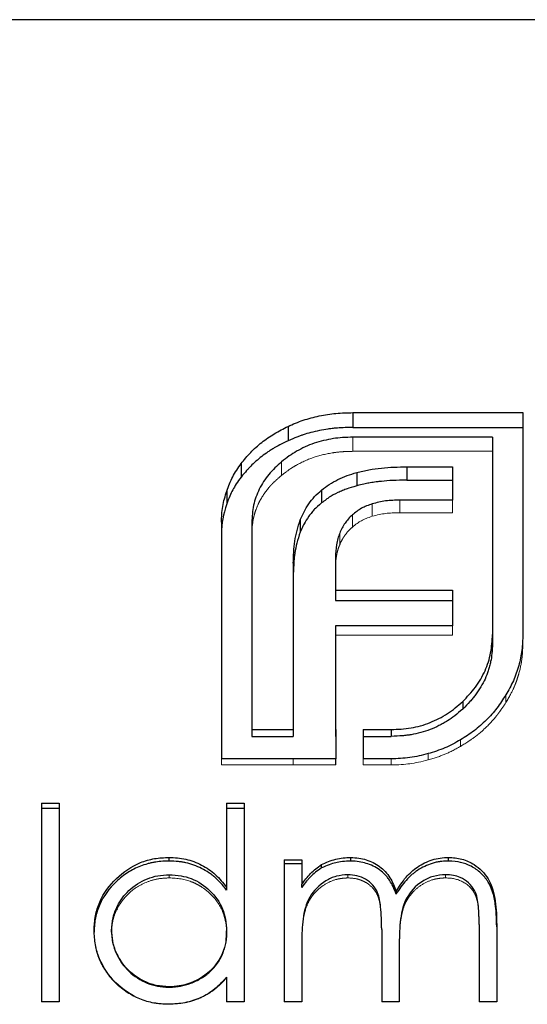
# Model space of a CAD drawing. Units: millimetres. Extents: x 250 to 14600, y 250 to 10250.
# Drawn here: x 4078 to 4080, y 5734 to 5738 of the extents above; entities that cross this region are included whole.
import ezdxf

# ---------------------------------------------------------------- set-up
doc = ezdxf.new("R2010")
doc.units = ezdxf.units.MM
doc.header["$LTSCALE"] = 50
doc.linetypes.add('HIDDEN', pattern=[1.905, 1.27, -0.635])

msp = doc.modelspace()

# ---------------------------------------------------------------- linework, layer by layer
at = {"color": 7, "linetype": 'Continuous', "lineweight": 25}
for p, q in [((5579.427, 5737.9796), (2579.427, 5737.9796)), ((4079.3355, 5736.3791), (4080.027, 5736.3791)), ((4079.3355, 5736.3791), (4079.3355, 5736.3191)), ((4080.027, 5736.3791), (4080.027, 5735.4756)), ((4079.0712, 5736.3233), (4079.0712, 5736.2647)), ((4079.3355, 5736.3191), (4080.027, 5736.3191)), ((4079.9034, 5736.2791), (4079.3355, 5736.2791)), ((4079.9034, 5736.2791), (4079.9034, 5735.4756)), ((4078.8805, 5736.1715), (4078.8805, 5736.1167)), ((4079.5544, 5736.1589), (4079.7409, 5736.1589)), ((4079.5544, 5736.1589), (4079.5544, 5736.1044)), ((4079.7409, 5736.1589), (4079.7409, 5736.0226)), ((4079.3509, 5736.1351), (4079.3509, 5736.0813)), ((4079.5544, 5736.1044), (4079.7409, 5736.1044)), ((4078.8221, 5736.0597), (4078.8221, 5736.0077)), ((4079.2077, 5736.0635), (4079.2077, 5736.0114)), ((4079.7409, 5736.0226), (4079.5262, 5736.0226)), ((4078.8003, 5735.9325), (4078.8003, 5734.9692)), ((4078.9239, 5735.9325), (4078.9239, 5735.0885)), ((4079.121, 5735.942), (4079.121, 5735.8929)), ((4079.0928, 5735.7659), (4079.0928, 5735.0885)), ((4079.2642, 5735.7891), (4079.2642, 5735.6565)), ((4079.2642, 5735.6565), (4079.7409, 5735.6565)), ((4079.2642, 5735.6565), (4079.2642, 5735.6146)), ((4079.7409, 5735.6565), (4079.7409, 5735.5115)), ((4079.2642, 5735.6146), (4079.7409, 5735.6146)), ((4079.2642, 5735.5115), (4079.2642, 5735.0885)), ((4079.7409, 5735.5115), (4079.2642, 5735.5115)), ((4079.9034, 5735.4756), (4079.9034, 5735.4382)), ((4079.782, 5735.2024), (4079.782, 5735.1718)), ((4078.9239, 5735.0885), (4079.0928, 5735.0885)), ((4078.9239, 5735.0885), (4078.9239, 5735.0608)), ((4079.0928, 5735.0885), (4079.0928, 5735.0608)), ((4079.2642, 5735.0885), (4079.2661, 5735.0885)), ((4079.2642, 5735.0885), (4079.2642, 5735.0608)), ((4079.2661, 5735.0885), (4079.2661, 5734.9692)), ((4079.3769, 5735.0885), (4079.4915, 5735.0885)), ((4079.3769, 5735.0885), (4079.3769, 5734.9692)), ((4079.4915, 5735.0885), (4079.4915, 5735.0608)), ((4078.9239, 5735.0608), (4079.0928, 5735.0608)), ((4079.2642, 5735.0608), (4079.2661, 5735.0608)), ((4079.3769, 5735.0608), (4079.4915, 5735.0608)), ((4079.0928, 5734.9692), (4078.8003, 5734.9692)), ((4079.2642, 5734.9692), (4079.0928, 5734.9692)), ((4079.2661, 5734.9692), (4079.2642, 5734.9692)), ((4079.4915, 5734.9692), (4079.3769, 5734.9692)), ((4078.0684, 5734.7881), (4078.0684, 5733.9796)), ((4078.0684, 5734.7881), (4078.1397, 5734.7881)), ((4078.0684, 5734.7679), (4078.1397, 5734.7679)), ((4078.1397, 5734.7881), (4078.1397, 5733.9796)), ((4078.8215, 5734.7881), (4078.8927, 5734.7881)), ((4078.8215, 5734.7881), (4078.8215, 5734.4463)), ((4078.8215, 5734.7679), (4078.8927, 5734.7679)), ((4078.8927, 5734.7881), (4078.8927, 5733.9796)), ((4078.5868, 5734.5677), (4078.5868, 5734.553)), ((4079.0555, 5734.5576), (4079.1268, 5734.5576)), ((4079.0555, 5734.5576), (4079.0555, 5733.9796)), ((4079.1268, 5734.5576), (4079.1268, 5734.4577)), ((4079.3268, 5734.553), (4079.3268, 5734.5677)), ((4079.7241, 5734.553), (4079.7241, 5734.5677)), ((4079.0555, 5734.5432), (4079.1268, 5734.5432)), ((4079.2072, 5734.5246), (4079.2072, 5734.5386)), ((4078.8215, 5734.4463), (4078.8215, 5734.4346)), ((4079.1268, 5734.4457), (4079.1268, 5734.4577)), ((4079.5114, 5734.4176), (4079.5114, 5734.4288)), ((4079.4524, 5734.2743), (4079.4524, 5733.9796)), ((4079.8493, 5734.2938), (4079.8493, 5733.9796)), ((4079.9205, 5734.2935), (4079.9205, 5733.9796)), ((4078.2821, 5734.2709), (4078.2821, 5734.2637)), ((4078.3534, 5734.2629), (4078.3534, 5734.2702)), ((4078.8215, 5734.2609), (4078.8215, 5734.2681)), ((4079.1268, 5734.2235), (4079.1268, 5733.9796)), ((4079.5236, 5734.2051), (4079.5236, 5733.9796)), ((4078.8215, 5734.0799), (4078.8215, 5733.9796)), ((4078.5871, 5734.0391), (4078.5871, 5734.0406)), ((4078.1397, 5733.9796), (4078.0684, 5733.9796)), ((4078.5846, 5733.9694), (4078.5846, 5733.9697)), ((4078.8927, 5733.9796), (4078.8215, 5733.9796)), ((4079.1268, 5733.9796), (4079.0555, 5733.9796)), ((4079.5236, 5733.9796), (4079.4524, 5733.9796)), ((4079.9205, 5733.9796), (4079.8493, 5733.9796))]:
    msp.add_line(p, q, dxfattribs=at)
at = {"color": 7, "linetype": 'HIDDEN', "lineweight": 18}
for p, q in [((4079.3355, 5736.2791), (4079.3355, 5736.2216)), ((4079.9034, 5736.2216), (4079.3355, 5736.2216)), ((4079.0452, 5736.1788), (4079.0452, 5736.1238)), ((4079.4135, 5736.0076), (4079.4135, 5735.9569)), ((4079.5262, 5736.0226), (4079.5262, 5735.9715)), ((4079.7409, 5736.0226), (4079.7409, 5735.9715)), ((4079.3335, 5735.9626), (4079.3335, 5735.9131)), ((4079.7409, 5735.9715), (4079.5262, 5735.9715)), ((4079.2815, 5735.8889), (4079.2815, 5735.8411)), ((4079.7409, 5735.5115), (4079.7409, 5735.4732)), ((4080.027, 5735.4756), (4080.027, 5735.4382)), ((4079.7409, 5735.4732), (4079.2642, 5735.4732)), ((4079.9576, 5735.2293), (4079.9576, 5735.198)), ((4079.7734, 5735.0468), (4079.7734, 5735.0201)), ((4078.8003, 5734.9692), (4078.8003, 5734.9445)), ((4079.0928, 5734.9692), (4079.0928, 5734.9445)), ((4079.2642, 5734.9692), (4079.2642, 5734.9445)), ((4079.2661, 5734.9692), (4079.2661, 5734.9445)), ((4079.3769, 5734.9692), (4079.3769, 5734.9445)), ((4079.4915, 5734.9692), (4079.4915, 5734.9445)), ((4079.6411, 5734.9903), (4079.6411, 5734.9651)), ((4079.0928, 5734.9445), (4078.8003, 5734.9445)), ((4079.2642, 5734.9445), (4079.0928, 5734.9445)), ((4079.2661, 5734.9445), (4079.2642, 5734.9445)), ((4079.4915, 5734.9445), (4079.3769, 5734.9445)), ((4078.5877, 5734.4842), (4078.5877, 5734.4971)), ((4079.3144, 5734.4842), (4079.3144, 5734.4971)), ((4079.7117, 5734.4842), (4079.7117, 5734.4971)), ((4079.4524, 5734.2669), (4079.4524, 5734.2743)), ((4079.8493, 5734.2859), (4079.8493, 5734.2938)), ((4079.9205, 5734.2856), (4079.9205, 5734.2935)), ((4079.1268, 5734.2174), (4079.1268, 5734.2235)), ((4079.5236, 5734.1995), (4079.5236, 5734.2051)), ((4078.8215, 5734.0799), (4078.8215, 5734.0774))]:
    msp.add_line(p, q, dxfattribs=at)
at = {"color": 7, "linetype": 'Continuous', "lineweight": 25}
for points, knots in [([(4079.0712, 5736.3233), (4079.0916, 5736.3321), (4079.1323, 5736.3497), (4079.1983, 5736.3666), (4079.2663, 5736.3775), (4079.3124, 5736.3786), (4079.3355, 5736.3791)], [0, 0, 0, 0, 0.250055, 0.499985, 0.749926, 1, 1, 1, 1]), ([(4078.8805, 5736.1715), (4078.893, 5736.187), (4078.918, 5736.2179), (4078.9634, 5736.2587), (4079.0146, 5736.2943), (4079.0523, 5736.3136), (4079.0712, 5736.3233)], [0, 0, 0, 0, 0.250062, 0.499994, 0.749933, 1, 1, 1, 1]), ([(4079.3355, 5736.3191), (4079.3047, 5736.3184), (4079.2817, 5736.3174), (4079.2646, 5736.3159), (4079.2611, 5736.3156), (4079.2557, 5736.315), (4079.253, 5736.3147), (4079.2447, 5736.3137), (4079.2391, 5736.313), (4079.2222, 5736.3105), (4079.2106, 5736.3084), (4079.1748, 5736.3011), (4079.1526, 5736.2954), (4079.1307, 5736.2881), (4079.1295, 5736.2877), (4079.1255, 5736.2863), (4079.1235, 5736.2856), (4079.1169, 5736.2832), (4079.1122, 5736.2814), (4079.0967, 5736.2753), (4079.0848, 5736.2704), (4079.0712, 5736.2647)], [0, 0, 0, 0, 0.25, 0.25, 0.28125, 0.28125, 0.3125, 0.3125, 0.375, 0.375, 0.5, 0.5, 0.75, 0.75, 0.78125, 0.78125, 0.8125, 0.8125, 0.875, 0.875, 1, 1, 1, 1]), ([(4079.3355, 5736.2791), (4079.3214, 5736.2788), (4079.2947, 5736.2783), (4079.2413, 5736.2719), (4079.1762, 5736.2569), (4079.1177, 5736.2293), (4079.0744, 5736.2026), (4079.0554, 5736.1871), (4079.0452, 5736.1788)], [0, 0, 0, 0, 0.130203, 0.248289, 0.499984, 0.752796, 0.868281, 1, 1, 1, 1]), ([(4079.0712, 5736.2647), (4079.046, 5736.2521), (4079.0274, 5736.2423), (4079.014, 5736.2345), (4079.0111, 5736.2328), (4079.0067, 5736.2301), (4079.0046, 5736.2288), (4078.9981, 5736.2247), (4078.9938, 5736.2219), (4078.981, 5736.2133), (4078.9726, 5736.2072), (4078.9479, 5736.1881), (4078.9328, 5736.1748), (4078.9177, 5736.1593), (4078.917, 5736.1586), (4078.9145, 5736.1559), (4078.9131, 5736.1545), (4078.909, 5736.1499), (4078.906, 5736.1466), (4078.8963, 5736.1355), (4078.8889, 5736.1268), (4078.8805, 5736.1167)], [0, 0, 0, 0, 0.25, 0.25, 0.28125, 0.28125, 0.3125, 0.3125, 0.375, 0.375, 0.5, 0.5, 0.75, 0.75, 0.78125, 0.78125, 0.8125, 0.8125, 0.875, 0.875, 1, 1, 1, 1]), ([(4078.8221, 5736.0597), (4078.8293, 5736.0794), (4078.8437, 5736.1189), (4078.8683, 5736.154), (4078.8805, 5736.1715)], [0, 0, 0, 0, 0.500013, 1, 1, 1, 1]), ([(4079.0452, 5736.1788), (4079.027, 5736.1623), (4078.9905, 5736.1292), (4078.9521, 5736.0688), (4078.9279, 5736.0025), (4078.9252, 5735.9558), (4078.9239, 5735.9325)], [0, 0, 0, 0, 0.250038, 0.500006, 0.74992, 1, 1, 1, 1]), ([(4079.3509, 5736.1351), (4079.3674, 5736.1392), (4079.4004, 5736.1474), (4079.4685, 5736.1565), (4079.52, 5736.158), (4079.5544, 5736.1589)], [0, 0, 0, 0, 0.2500673, 0.5001232, 1, 1, 1, 1]), ([(4078.8805, 5736.1167), (4078.8657, 5736.0969), (4078.8543, 5736.0794), (4078.8382, 5736.0493), (4078.8303, 5736.0308), (4078.8221, 5736.0077)], [0, 0, 0, 0, 0.5, 0.5, 1, 1, 1, 1]), ([(4079.2077, 5736.0635), (4079.218, 5736.0716), (4079.2386, 5736.0878), (4079.274, 5736.107), (4079.3112, 5736.1235), (4079.3377, 5736.1313), (4079.3509, 5736.1351)], [0, 0, 0, 0, 0.250021, 0.499976, 0.749941, 1, 1, 1, 1]), ([(4079.3509, 5736.0813), (4079.3332, 5736.0762), (4079.3202, 5736.0721), (4079.3095, 5736.0683), (4079.3057, 5736.067), (4079.2997, 5736.0646), (4079.2966, 5736.0634), (4079.2873, 5736.0594), (4079.2809, 5736.0565), (4079.2612, 5736.047), (4079.2491, 5736.0405), (4079.2369, 5736.0327), (4079.2354, 5736.0317), (4079.2309, 5736.0286), (4079.2285, 5736.0269), (4079.2206, 5736.0212), (4079.2145, 5736.0167), (4079.2077, 5736.0114)], [0, 0, 0, 0, 0.25, 0.25, 0.3125, 0.3125, 0.375, 0.375, 0.5, 0.5, 0.75, 0.75, 0.8125, 0.8125, 0.875, 0.875, 1, 1, 1, 1]), ([(4079.5544, 5736.1044), (4079.5141, 5736.104), (4079.4798, 5736.1023), (4079.4497, 5736.0991), (4079.4466, 5736.0988), (4079.4418, 5736.0982), (4079.4394, 5736.098), (4079.4325, 5736.0971), (4079.428, 5736.0966), (4079.4153, 5736.0948), (4079.4076, 5736.0936), (4079.3972, 5736.0917), (4079.3946, 5736.0912), (4079.3877, 5736.0898), (4079.3838, 5736.089), (4079.3714, 5736.0862), (4079.3618, 5736.0839), (4079.3509, 5736.0813)], [0, 0, 0, 0, 0.5, 0.5, 0.53125, 0.53125, 0.5625, 0.5625, 0.625, 0.625, 0.75, 0.75, 0.8125, 0.8125, 0.875, 0.875, 1, 1, 1, 1]), ([(4078.8003, 5735.9325), (4078.8011, 5735.9542), (4078.8027, 5735.9977), (4078.8156, 5736.039), (4078.8221, 5736.0597)], [0, 0, 0, 0, 0.500014, 1, 1, 1, 1]), ([(4079.121, 5735.942), (4079.1258, 5735.9534), (4079.1354, 5735.9761), (4079.1554, 5736.0079), (4079.1786, 5736.0379), (4079.198, 5736.055), (4079.2077, 5736.0635)], [0, 0, 0, 0, 0.250063, 0.500031, 0.749976, 1, 1, 1, 1]), ([(4079.2077, 5736.0114), (4079.1948, 5736.0003), (4079.1854, 5735.9918), (4079.1781, 5735.9842), (4079.1757, 5735.9816), (4079.1718, 5735.9772), (4079.1699, 5735.9749), (4079.164, 5735.9677), (4079.16, 5735.9625), (4079.1478, 5735.9457), (4079.1416, 5735.9357), (4079.135, 5735.9234), (4079.1343, 5735.922), (4079.1321, 5735.9175), (4079.1309, 5735.915), (4079.1271, 5735.9068), (4079.1242, 5735.9003), (4079.121, 5735.8929)], [0, 0, 0, 0, 0.25, 0.25, 0.3125, 0.3125, 0.375, 0.375, 0.5, 0.5, 0.75, 0.75, 0.8125, 0.8125, 0.875, 0.875, 1, 1, 1, 1]), ([(4079.4135, 5736.0076), (4079.3985, 5736.0023), (4079.3686, 5735.9917), (4079.3452, 5735.9723), (4079.3335, 5735.9626)], [0, 0, 0, 0, 0.5010661, 1, 1, 1, 1]), ([(4079.5262, 5736.0226), (4079.5068, 5736.0222), (4079.4685, 5736.0216), (4079.4317, 5736.0123), (4079.4135, 5736.0076)], [0, 0, 0, 0, 0.504088, 1, 1, 1, 1]), ([(4079.3335, 5735.9626), (4079.3276, 5735.9572), (4079.3164, 5735.9468), (4079.2978, 5735.9226), (4079.2882, 5735.9026), (4079.2815, 5735.8889)], [0, 0, 0, 0, 0.260032, 0.490275, 1, 1, 1, 1]), ([(4079.0928, 5735.7659), (4079.0935, 5735.796), (4079.095, 5735.8563), (4079.1123, 5735.9134), (4079.121, 5735.942)], [0, 0, 0, 0, 0.500198, 1, 1, 1, 1]), ([(4079.121, 5735.8929), (4079.11, 5735.8614), (4079.1027, 5735.8333), (4079.098, 5735.8025), (4079.0974, 5735.7975), (4079.0961, 5735.7849), (4079.0955, 5735.7781), (4079.094, 5735.7562), (4079.0932, 5735.7397), (4079.0928, 5735.7212)], [0, 0, 0, 0, 0.5, 0.5, 0.625, 0.625, 0.75, 0.75, 1, 1, 1, 1]), ([(4079.2815, 5735.8889), (4079.2787, 5735.8813), (4079.2731, 5735.8658), (4079.2663, 5735.8325), (4079.2651, 5735.8066), (4079.2642, 5735.7891)], [0, 0, 0, 0, 0.237445, 0.485473, 1, 1, 1, 1]), ([(4079.782, 5735.2024), (4079.8002, 5735.2214), (4079.8365, 5735.2595), (4079.8756, 5735.3271), (4079.8991, 5735.4004), (4079.902, 5735.4505), (4079.9034, 5735.4756)], [0, 0, 0, 0, 0.250041, 0.500028, 0.749965, 1, 1, 1, 1]), ([(4080.027, 5735.4756), (4080.0263, 5735.4543), (4080.025, 5735.4117), (4080.0112, 5735.3485), (4079.9903, 5735.2867), (4079.9685, 5735.2484), (4079.9576, 5735.2293)], [0, 0, 0, 0, 0.25007, 0.500014, 0.749946, 1, 1, 1, 1]), ([(4079.9034, 5735.4382), (4079.9026, 5735.4094), (4079.9001, 5735.385), (4079.8954, 5735.3627), (4079.8945, 5735.3587), (4079.893, 5735.3525), (4079.8922, 5735.3493), (4079.8898, 5735.3401), (4079.888, 5735.3341), (4079.8823, 5735.3163), (4079.8779, 5735.3051), (4079.8631, 5735.2728), (4079.85, 5735.251), (4079.8319, 5735.2265), (4079.8307, 5735.225), (4079.8273, 5735.2207), (4079.8256, 5735.2185), (4079.82, 5735.2118), (4079.816, 5735.2071), (4079.803, 5735.1928), (4079.7932, 5735.1826), (4079.782, 5735.1718)], [0, 0, 0, 0, 0.25, 0.25, 0.28125, 0.28125, 0.3125, 0.3125, 0.375, 0.375, 0.5, 0.5, 0.75, 0.75, 0.78125, 0.78125, 0.8125, 0.8125, 0.875, 0.875, 1, 1, 1, 1]), ([(4079.4915, 5735.0885), (4079.5184, 5735.0896), (4079.5723, 5735.092), (4079.65, 5735.1146), (4079.722, 5735.1508), (4079.762, 5735.1852), (4079.782, 5735.2024)], [0, 0, 0, 0, 0.250127, 0.500061, 0.749982, 1, 1, 1, 1]), ([(4079.9576, 5735.2293), (4079.9459, 5735.2112), (4079.9225, 5735.1749), (4079.8788, 5735.126), (4079.8295, 5735.0821), (4079.7921, 5735.0586), (4079.7734, 5735.0468)], [0, 0, 0, 0, 0.250071, 0.500014, 0.749944, 1, 1, 1, 1]), ([(4079.782, 5735.1718), (4079.7597, 5735.1519), (4079.739, 5735.136), (4079.7176, 5735.1225), (4079.7143, 5735.1205), (4079.7085, 5735.117), (4079.7056, 5735.1153), (4079.6969, 5735.1104), (4079.691, 5735.1073), (4079.6733, 5735.0984), (4079.6613, 5735.0931), (4079.6247, 5735.0791), (4079.598, 5735.0717), (4079.5685, 5735.0667), (4079.5665, 5735.0664), (4079.5609, 5735.0656), (4079.558, 5735.0653), (4079.5491, 5735.0642), (4079.5428, 5735.0636), (4079.5227, 5735.0619), (4079.5079, 5735.0612), (4079.4915, 5735.0608)], [0, 0, 0, 0, 0.25, 0.25, 0.28125, 0.28125, 0.3125, 0.3125, 0.375, 0.375, 0.5, 0.5, 0.75, 0.75, 0.78125, 0.78125, 0.8125, 0.8125, 0.875, 0.875, 1, 1, 1, 1]), ([(4079.7734, 5735.0468), (4079.7524, 5735.0349), (4079.7106, 5735.0112), (4079.6643, 5734.9973), (4079.6411, 5734.9903)], [0, 0, 0, 0, 0.499986, 1, 1, 1, 1]), ([(4079.6411, 5734.9903), (4079.6166, 5734.984), (4079.5676, 5734.9714), (4079.5169, 5734.9699), (4079.4915, 5734.9692)], [0, 0, 0, 0, 0.499162, 1, 1, 1, 1]), ([(4078.2821, 5734.2709), (4078.2831, 5734.2907), (4078.2851, 5734.3301), (4078.309, 5734.4057), (4078.3676, 5734.4871), (4078.4512, 5734.5426), (4078.5274, 5734.565), (4078.567, 5734.5668), (4078.5868, 5734.5677)], [0, 0, 0, 0, 0.125334, 0.250599, 0.499951, 0.749359, 0.874635, 1, 1, 1, 1]), ([(4078.5868, 5734.553), (4078.5625, 5734.5523), (4078.5429, 5734.5507), (4078.524, 5734.5474), (4078.5182, 5734.5462), (4078.5086, 5734.5441), (4078.5038, 5734.5429), (4078.4896, 5734.5389), (4078.4802, 5734.5358), (4078.4523, 5734.5249), (4078.4359, 5734.5164), (4078.4031, 5734.4955), (4078.3874, 5734.4833), (4078.3428, 5734.4415), (4078.3202, 5734.4102), (4078.2974, 5734.3587), (4078.2914, 5734.34), (4078.2866, 5734.3162), (4078.2862, 5734.3133), (4078.285, 5734.3048), (4078.2845, 5734.3003), (4078.2831, 5734.286), (4078.2825, 5734.2753), (4078.2821, 5734.2637)], [0, 0, 0, 0, 0.125, 0.125, 0.15625, 0.15625, 0.1875, 0.1875, 0.25, 0.25, 0.375, 0.375, 0.5, 0.5, 0.75, 0.75, 0.875, 0.875, 0.90625, 0.90625, 0.9375, 0.9375, 1, 1, 1, 1]), ([(4078.5868, 5734.5677), (4078.6098, 5734.5664), (4078.6558, 5734.5638), (4078.7209, 5734.5389), (4078.7782, 5734.4998), (4078.807, 5734.4641), (4078.8215, 5734.4463)], [0, 0, 0, 0, 0.250034, 0.499911, 0.749821, 1, 1, 1, 1]), ([(4078.8215, 5734.4346), (4078.8038, 5734.4567), (4078.7885, 5734.4733), (4078.7742, 5734.4859), (4078.7715, 5734.4882), (4078.7671, 5734.4918), (4078.7649, 5734.4936), (4078.7581, 5734.4988), (4078.7535, 5734.5021), (4078.7395, 5734.5117), (4078.7297, 5734.5175), (4078.6993, 5734.533), (4078.6779, 5734.5406), (4078.6523, 5734.5464), (4078.6507, 5734.5468), (4078.646, 5734.5477), (4078.6435, 5734.5481), (4078.6359, 5734.5493), (4078.6306, 5734.55), (4078.6135, 5734.5518), (4078.6008, 5734.5526), (4078.5868, 5734.553)], [0, 0, 0, 0, 0.25, 0.25, 0.28125, 0.28125, 0.3125, 0.3125, 0.375, 0.375, 0.5, 0.5, 0.75, 0.75, 0.78125, 0.78125, 0.8125, 0.8125, 0.875, 0.875, 1, 1, 1, 1]), ([(4079.2072, 5734.5386), (4079.2262, 5734.547), (4079.2643, 5734.564), (4079.306, 5734.5664), (4079.3268, 5734.5677)], [0, 0, 0, 0, 0.49999, 1, 1, 1, 1]), ([(4079.3268, 5734.553), (4079.3021, 5734.5521), (4079.2816, 5734.5497), (4079.2488, 5734.542), (4079.2295, 5734.5349), (4079.2072, 5734.5246)], [0, 0, 0, 0, 0.5, 0.5, 1, 1, 1, 1]), ([(4079.3268, 5734.5677), (4079.3379, 5734.567), (4079.359, 5734.5657), (4079.3996, 5734.5563), (4079.4463, 5734.5336), (4079.4892, 5734.487), (4079.504, 5734.4482), (4079.5114, 5734.4288)], [0, 0, 0, 0, 0.134262, 0.254232, 0.500373, 0.749598, 1, 1, 1, 1]), ([(4079.5114, 5734.4176), (4079.5027, 5734.4409), (4079.4942, 5734.4592), (4079.4846, 5734.4742), (4079.4828, 5734.477), (4079.4798, 5734.4813), (4079.4782, 5734.4833), (4079.4735, 5734.4895), (4079.4701, 5734.4934), (4079.4597, 5734.5044), (4079.4521, 5734.511), (4079.4356, 5734.5226), (4079.4269, 5734.5277), (4079.4083, 5734.5367), (4079.3982, 5734.5407), (4079.3712, 5734.5491), (4079.3504, 5734.5522), (4079.3268, 5734.553)], [0, 0, 0, 0, 0.25, 0.25, 0.28125, 0.28125, 0.3125, 0.3125, 0.375, 0.375, 0.5, 0.5, 0.625, 0.625, 0.75, 0.75, 1, 1, 1, 1]), ([(4079.5114, 5734.4288), (4079.5238, 5734.4488), (4079.5473, 5734.4867), (4079.5977, 5734.5316), (4079.6471, 5734.5558), (4079.6906, 5734.5663), (4079.713, 5734.5672), (4079.7241, 5734.5677)], [0, 0, 0, 0, 0.264872, 0.499863, 0.749615, 0.874765, 1, 1, 1, 1]), ([(4079.7241, 5734.553), (4079.7093, 5734.5524), (4079.6981, 5734.5516), (4079.6889, 5734.5503), (4079.6854, 5734.5498), (4079.6801, 5734.5488), (4079.6774, 5734.5483), (4079.6692, 5734.5464), (4079.6637, 5734.5449), (4079.647, 5734.5397), (4079.6376, 5734.536), (4079.6177, 5734.5265), (4079.6079, 5734.5209), (4079.5935, 5734.5115), (4079.59, 5734.509), (4079.5819, 5734.5029), (4079.578, 5734.4997), (4079.5663, 5734.4896), (4079.5588, 5734.4821), (4079.5371, 5734.4579), (4079.5237, 5734.439), (4079.5114, 5734.4176)], [0, 0, 0, 0, 0.125, 0.125, 0.15625, 0.15625, 0.1875, 0.1875, 0.25, 0.25, 0.375, 0.375, 0.5, 0.5, 0.5625, 0.5625, 0.625, 0.625, 0.75, 0.75, 1, 1, 1, 1]), ([(4079.7241, 5734.5677), (4079.7427, 5734.5665), (4079.7795, 5734.564), (4079.8387, 5734.537), (4079.8947, 5734.4797), (4079.9185, 5734.3892), (4079.9199, 5734.3254), (4079.9205, 5734.2935)], [0, 0, 0, 0, 0.1442384, 0.2860556, 0.4995052, 0.7490206, 1, 1, 1, 1]), ([(4079.9205, 5734.2856), (4079.9203, 5734.3228), (4079.9184, 5734.3539), (4079.9144, 5734.3806), (4079.914, 5734.3835), (4079.9133, 5734.3879), (4079.9129, 5734.39), (4079.9117, 5734.3964), (4079.9108, 5734.4006), (4079.908, 5734.4128), (4079.9059, 5734.4206), (4079.8986, 5734.4427), (4079.8926, 5734.4559), (4079.8838, 5734.4704), (4079.8813, 5734.4742), (4079.8767, 5734.4807), (4079.8744, 5734.4838), (4079.8669, 5734.4929), (4079.8616, 5734.4987), (4079.8444, 5734.5147), (4079.831, 5734.524), (4079.8027, 5734.5389), (4079.7863, 5734.5447), (4079.7604, 5734.5505), (4079.744, 5734.5523), (4079.7241, 5734.553)], [0, 0, 0, 0, 0.25, 0.25, 0.265625, 0.265625, 0.28125, 0.28125, 0.3125, 0.3125, 0.375, 0.375, 0.5, 0.5, 0.53125, 0.53125, 0.5625, 0.5625, 0.625, 0.625, 0.75, 0.75, 0.875, 0.875, 1, 1, 1, 1]), ([(4079.1268, 5734.4577), (4079.1382, 5734.4731), (4079.161, 5734.504), (4079.1918, 5734.5271), (4079.2072, 5734.5386)], [0, 0, 0, 0, 0.50037, 1, 1, 1, 1]), ([(4079.2072, 5734.5246), (4079.1899, 5734.5132), (4079.1752, 5734.5013), (4079.16, 5734.4859), (4079.1578, 5734.4836), (4079.1522, 5734.4774), (4079.1492, 5734.474), (4079.1402, 5734.4632), (4079.1337, 5734.455), (4079.1268, 5734.4457)], [0, 0, 0, 0, 0.5, 0.5, 0.625, 0.625, 0.75, 0.75, 1, 1, 1, 1]), ([(4078.3534, 5734.2702), (4078.3546, 5734.2877), (4078.3569, 5734.3223), (4078.379, 5734.3791), (4078.4221, 5734.4392), (4078.4836, 5734.4776), (4078.5418, 5734.4948), (4078.5721, 5734.4963), (4078.5877, 5734.4971)], [0, 0, 0, 0, 0.145095, 0.286562, 0.500195, 0.749875, 0.87087, 1, 1, 1, 1]), ([(4078.5877, 5734.4971), (4078.6039, 5734.4963), (4078.6343, 5734.4946), (4078.6934, 5734.4783), (4078.7575, 5734.4361), (4078.8019, 5734.3734), (4078.8186, 5734.3147), (4078.8205, 5734.2843), (4078.8215, 5734.2681)], [0, 0, 0, 0, 0.132433, 0.250643, 0.500056, 0.749383, 0.866357, 1, 1, 1, 1]), ([(4079.3144, 5734.4971), (4079.2987, 5734.4959), (4079.2673, 5734.4934), (4079.2099, 5734.4671), (4079.1521, 5734.4099), (4079.1287, 5734.3169), (4079.1274, 5734.2547), (4079.1268, 5734.2235)], [0, 0, 0, 0, 0.125267, 0.250582, 0.499233, 0.748894, 1, 1, 1, 1]), ([(4079.4524, 5734.2743), (4079.4518, 5734.3051), (4079.4509, 5734.3552), (4079.4416, 5734.418), (4079.4175, 5734.4562), (4079.3878, 5734.48), (4079.3523, 5734.495), (4079.327, 5734.4964), (4079.3144, 5734.4971)], [0, 0, 0, 0, 0.308832, 0.500309, 0.623235, 0.750019, 0.874903, 1, 1, 1, 1]), ([(4079.7117, 5734.4971), (4079.6952, 5734.4958), (4079.6622, 5734.4933), (4079.6022, 5734.465), (4079.5436, 5734.402), (4079.5252, 5734.3032), (4079.5242, 5734.2379), (4079.5236, 5734.2051)], [0, 0, 0, 0, 0.125266, 0.250526, 0.498864, 0.748739, 1, 1, 1, 1]), ([(4079.8493, 5734.2938), (4079.8489, 5734.3185), (4079.8481, 5734.3654), (4079.8363, 5734.44), (4079.7882, 5734.482), (4079.7432, 5734.4956), (4079.7227, 5734.4966), (4079.7117, 5734.4971)], [0, 0, 0, 0, 0.265569, 0.501962, 0.782666, 0.8842, 1, 1, 1, 1]), ([(4078.5846, 5733.9694), (4078.5647, 5733.9704), (4078.5251, 5733.9724), (4078.4487, 5733.995), (4078.3655, 5734.0524), (4078.3078, 5734.1353), (4078.2851, 5734.2116), (4078.2831, 5734.2512), (4078.2821, 5734.2709)], [0, 0, 0, 0, 0.125347, 0.2506402, 0.5000428, 0.7493769, 0.8746502, 1, 1, 1, 1]), ([(4078.5871, 5734.0406), (4078.5695, 5734.0418), (4078.5348, 5734.0439), (4078.4773, 5734.0646), (4078.4209, 5734.1032), (4078.3806, 5734.1591), (4078.3572, 5734.2157), (4078.3547, 5734.252), (4078.3534, 5734.2702)], [0, 0, 0, 0, 0.14528, 0.286634, 0.499939, 0.699902, 0.8496, 1, 1, 1, 1]), ([(4078.3534, 5734.2629), (4078.3542, 5734.2447), (4078.3558, 5734.2297), (4078.3609, 5734.2058), (4078.3657, 5734.1909), (4078.3841, 5734.1498), (4078.4019, 5734.1245), (4078.4439, 5734.0839), (4078.4704, 5734.067), (4078.512, 5734.0505), (4078.5276, 5734.046), (4078.5533, 5734.0412), (4078.5688, 5734.0397), (4078.5871, 5734.0391)], [0, 0, 0, 0, 0.125, 0.125, 0.25, 0.25, 0.5, 0.5, 0.75, 0.75, 0.875, 0.875, 1, 1, 1, 1]), ([(4078.8215, 5734.2681), (4078.8208, 5734.2529), (4078.8194, 5734.2226), (4078.8018, 5734.1642), (4078.7554, 5734.0961), (4078.6857, 5734.0574), (4078.6269, 5734.0426), (4078.6009, 5734.0413), (4078.5871, 5734.0406)], [0, 0, 0, 0, 0.125448, 0.250798, 0.500074, 0.785816, 0.886088, 1, 1, 1, 1]), ([(4078.5871, 5734.0391), (4078.6059, 5734.0398), (4078.6215, 5734.0412), (4078.6461, 5734.0455), (4078.6619, 5734.0498), (4078.6904, 5734.0606), (4078.7049, 5734.0676), (4078.7309, 5734.0832), (4078.7422, 5734.0915), (4078.7757, 5734.1219), (4078.7929, 5734.1465), (4078.8076, 5734.1812), (4078.8101, 5734.1882), (4078.8133, 5734.1988), (4078.8143, 5734.2024), (4078.8161, 5734.2095), (4078.817, 5734.2141), (4078.8195, 5734.2272), (4078.8208, 5734.2419), (4078.8215, 5734.2609)], [0, 0, 0, 0, 0.125, 0.125, 0.25, 0.25, 0.375, 0.375, 0.5, 0.5, 0.75, 0.75, 0.8125, 0.8125, 0.84375, 0.84375, 0.875, 0.875, 1, 1, 1, 1]), ([(4078.8215, 5734.0799), (4078.8062, 5734.0633), (4078.7756, 5734.0299), (4078.7171, 5733.9944), (4078.6523, 5733.973), (4078.6071, 5733.9706), (4078.5846, 5733.9694)], [0, 0, 0, 0, 0.250117, 0.500001, 0.749949, 1, 1, 1, 1])]:
    msp.add_open_spline(points, degree=3, knots=knots, dxfattribs=at)
at = {"color": 7, "linetype": 'HIDDEN', "lineweight": 18}
for points, knots in [([(4079.0452, 5736.1238), (4079.0579, 5736.1339), (4079.0683, 5736.1418), (4079.0784, 5736.1488), (4079.0799, 5736.1499), (4079.0848, 5736.153), (4079.0873, 5736.1546), (4079.095, 5736.1593), (4079.1004, 5736.1625), (4079.129, 5736.1783), (4079.1536, 5736.1894), (4079.2015, 5736.2056), (4079.2282, 5736.2117), (4079.2694, 5736.2179), (4079.2833, 5736.2194), (4079.3036, 5736.2208), (4079.3176, 5736.2213), (4079.3355, 5736.2216)], [0, 0, 0, 0, 0.125, 0.125, 0.15625, 0.15625, 0.1875, 0.1875, 0.25, 0.25, 0.5, 0.5, 0.75, 0.75, 0.875, 0.875, 1, 1, 1, 1]), ([(4078.9239, 5735.8836), (4078.9247, 5735.9106), (4078.9272, 5735.9331), (4078.9318, 5735.9536), (4078.9326, 5735.9569), (4078.934, 5735.9625), (4078.9348, 5735.9653), (4078.9372, 5735.9735), (4078.939, 5735.979), (4078.9448, 5735.995), (4078.9493, 5736.0054), (4078.9648, 5736.0359), (4078.9777, 5736.0552), (4078.9952, 5736.076), (4078.9965, 5736.0775), (4078.9999, 5736.0814), (4079.0017, 5736.0834), (4079.0074, 5736.0893), (4079.0114, 5736.0934), (4079.0244, 5736.1059), (4079.0342, 5736.1147), (4079.0452, 5736.1238)], [0, 0, 0, 0, 0.25, 0.25, 0.28125, 0.28125, 0.3125, 0.3125, 0.375, 0.375, 0.5, 0.5, 0.75, 0.75, 0.78125, 0.78125, 0.8125, 0.8125, 0.875, 0.875, 1, 1, 1, 1]), ([(4079.2815, 5735.8411), (4079.2849, 5735.8491), (4079.2883, 5735.8561), (4079.2935, 5735.8655), (4079.2952, 5735.8684), (4079.2987, 5735.8738), (4079.301, 5735.8771), (4079.3082, 5735.887), (4079.3124, 5735.8923), (4079.3202, 5735.9009), (4079.326, 5735.9064), (4079.3335, 5735.9131)], [0, 0, 0, 0, 0.25, 0.25, 0.375, 0.375, 0.5, 0.5, 0.75, 0.75, 1, 1, 1, 1]), ([(4079.2642, 5735.7439), (4079.2643, 5735.7538), (4079.2647, 5735.7627), (4079.2657, 5735.7747), (4079.2661, 5735.7784), (4079.2667, 5735.7837), (4079.2669, 5735.7849), (4079.2677, 5735.79), (4079.2681, 5735.7924), (4079.2702, 5735.8042), (4079.2719, 5735.8122), (4079.2756, 5735.8254), (4079.2772, 5735.8299), (4079.2815, 5735.8411)], [0, 0, 0, 0, 0.25, 0.25, 0.375, 0.375, 0.4375, 0.4375, 0.5, 0.5, 0.75, 0.75, 1, 1, 1, 1]), ([(4079.9576, 5735.198), (4079.9721, 5735.223), (4079.9824, 5735.2418), (4079.9891, 5735.2564), (4079.9903, 5735.2592), (4079.9923, 5735.2637), (4079.9933, 5735.2661), (4079.9961, 5735.2731), (4079.998, 5735.2779), (4080.0034, 5735.2929), (4080.0068, 5735.3034), (4080.0163, 5735.3367), (4080.0206, 5735.3569), (4080.0233, 5735.3784), (4080.0234, 5735.3796), (4080.0238, 5735.3835), (4080.024, 5735.3855), (4080.0246, 5735.392), (4080.025, 5735.3967), (4080.026, 5735.4123), (4080.0265, 5735.4244), (4080.027, 5735.4382)], [0, 0, 0, 0, 0.25, 0.25, 0.28125, 0.28125, 0.3125, 0.3125, 0.375, 0.375, 0.5, 0.5, 0.75, 0.75, 0.78125, 0.78125, 0.8125, 0.8125, 0.875, 0.875, 1, 1, 1, 1]), ([(4079.7734, 5735.0201), (4079.7983, 5735.0354), (4079.8167, 5735.0474), (4079.8299, 5735.057), (4079.8325, 5735.059), (4079.8366, 5735.0622), (4079.8387, 5735.0638), (4079.8449, 5735.0687), (4079.849, 5735.0721), (4079.8614, 5735.0826), (4079.8696, 5735.0902), (4079.8944, 5735.1142), (4079.9086, 5735.1299), (4079.9226, 5735.1479), (4079.9233, 5735.1488), (4079.9257, 5735.152), (4079.927, 5735.1537), (4079.9309, 5735.1591), (4079.9337, 5735.163), (4079.9429, 5735.176), (4079.9498, 5735.1863), (4079.9576, 5735.198)], [0, 0, 0, 0, 0.25, 0.25, 0.28125, 0.28125, 0.3125, 0.3125, 0.375, 0.375, 0.5, 0.5, 0.75, 0.75, 0.78125, 0.78125, 0.8125, 0.8125, 0.875, 0.875, 1, 1, 1, 1]), ([(4079.6411, 5734.9651), (4079.6686, 5734.9727), (4079.6914, 5734.9803), (4079.7276, 5734.9953), (4079.7492, 5735.0062), (4079.7734, 5735.0201)], [0, 0, 0, 0, 0.5, 0.5, 1, 1, 1, 1]), ([(4078.5877, 5734.4842), (4078.5689, 5734.4835), (4078.5533, 5734.4822), (4078.529, 5734.478), (4078.5132, 5734.4737), (4078.4707, 5734.4574), (4078.4444, 5734.4413), (4078.4014, 5734.4007), (4078.3838, 5734.3757), (4078.3659, 5734.3356), (4078.361, 5734.3207), (4078.3556, 5734.2955), (4078.354, 5734.2804), (4078.3534, 5734.2629)], [0, 0, 0, 0, 0.125, 0.125, 0.25, 0.25, 0.5, 0.5, 0.75, 0.75, 0.875, 0.875, 1, 1, 1, 1]), ([(4078.8215, 5734.2609), (4078.821, 5734.2778), (4078.8194, 5734.2935), (4078.8152, 5734.3153), (4078.8136, 5734.3222), (4078.8097, 5734.3355), (4078.8077, 5734.3411), (4078.7935, 5734.3749), (4078.7763, 5734.3993), (4078.7422, 5734.4313), (4078.7302, 5734.4407), (4078.7111, 5734.4527), (4078.7046, 5734.4563), (4078.6912, 5734.463), (4078.6837, 5734.4663), (4078.6519, 5734.4784), (4078.622, 5734.4836), (4078.5877, 5734.4842)], [0, 0, 0, 0, 0.125, 0.125, 0.1875, 0.1875, 0.25, 0.25, 0.5, 0.5, 0.625, 0.625, 0.6875, 0.6875, 0.75, 0.75, 1, 1, 1, 1]), ([(4079.1268, 5734.2174), (4079.1269, 5734.2535), (4079.1287, 5734.2839), (4079.1325, 5734.3102), (4079.1329, 5734.3131), (4079.1336, 5734.3174), (4079.134, 5734.3195), (4079.1351, 5734.3259), (4079.136, 5734.33), (4079.1386, 5734.3421), (4079.1407, 5734.3497), (4079.1476, 5734.3714), (4079.1532, 5734.3842), (4079.1614, 5734.3981), (4079.1638, 5734.4019), (4079.1682, 5734.4083), (4079.1704, 5734.4114), (4079.1775, 5734.4204), (4079.1825, 5734.4261), (4079.1988, 5734.4421), (4079.2112, 5734.4515), (4079.2388, 5734.4677), (4079.2528, 5734.4736), (4079.2717, 5734.479), (4079.2742, 5734.4796), (4079.2811, 5734.4809), (4079.2848, 5734.4816), (4079.2964, 5734.4831), (4079.305, 5734.4838), (4079.3144, 5734.4842)], [0, 0, 0, 0, 0.25, 0.25, 0.265625, 0.265625, 0.28125, 0.28125, 0.3125, 0.3125, 0.375, 0.375, 0.5, 0.5, 0.53125, 0.53125, 0.5625, 0.5625, 0.625, 0.625, 0.75, 0.75, 0.875, 0.875, 0.90625, 0.90625, 0.9375, 0.9375, 1, 1, 1, 1]), ([(4079.3144, 5734.4842), (4079.3302, 5734.4836), (4079.3427, 5734.4822), (4079.3542, 5734.4795), (4079.358, 5734.4785), (4079.364, 5734.4766), (4079.367, 5734.4755), (4079.3757, 5734.472), (4079.3813, 5734.4693), (4079.3976, 5734.4598), (4079.408, 5734.4516), (4079.4245, 5734.4336), (4079.431, 5734.4234), (4079.4372, 5734.4093), (4079.4376, 5734.4083), (4079.439, 5734.4042), (4079.4398, 5734.402), (4079.4418, 5734.395), (4079.4431, 5734.3899), (4079.4465, 5734.3731), (4079.4483, 5734.3599), (4079.4503, 5734.3372), (4079.4509, 5734.3277), (4079.4514, 5734.3178), (4079.4516, 5734.3124), (4079.4522, 5734.2951), (4079.4524, 5734.2818), (4079.4524, 5734.2669)], [0, 0, 0, 0, 0.125, 0.125, 0.15625, 0.15625, 0.1875, 0.1875, 0.25, 0.25, 0.375, 0.375, 0.5, 0.5, 0.53125, 0.53125, 0.5625, 0.5625, 0.625, 0.625, 0.75, 0.75, 0.8125, 0.8125, 0.875, 0.875, 1, 1, 1, 1]), ([(4079.5236, 5734.1995), (4079.5239, 5734.2376), (4079.5254, 5734.2696), (4079.5282, 5734.2971), (4079.5286, 5734.3003), (4079.5291, 5734.305), (4079.5294, 5734.3073), (4079.5304, 5734.3142), (4079.5311, 5734.3187), (4079.5334, 5734.3317), (4079.5351, 5734.3399), (4079.5412, 5734.363), (4079.5463, 5734.3764), (4079.5539, 5734.3908), (4079.5563, 5734.3951), (4079.5606, 5734.402), (4079.5628, 5734.4053), (4079.5698, 5734.4151), (4079.5748, 5734.4213), (4079.5913, 5734.4388), (4079.6039, 5734.449), (4079.6323, 5734.4667), (4079.6467, 5734.4729), (4079.667, 5734.4788), (4079.6696, 5734.4794), (4079.6769, 5734.4808), (4079.6808, 5734.4815), (4079.693, 5734.4831), (4079.7019, 5734.4839), (4079.7117, 5734.4842)], [0, 0, 0, 0, 0.25, 0.25, 0.265625, 0.265625, 0.28125, 0.28125, 0.3125, 0.3125, 0.375, 0.375, 0.5, 0.5, 0.53125, 0.53125, 0.5625, 0.5625, 0.625, 0.625, 0.75, 0.75, 0.875, 0.875, 0.90625, 0.90625, 0.9375, 0.9375, 1, 1, 1, 1]), ([(4079.7117, 5734.4842), (4079.7408, 5734.4834), (4079.7591, 5734.4799), (4079.8025, 5734.4578), (4079.819, 5734.442), (4079.8316, 5734.4189), (4079.832, 5734.4178), (4079.8338, 5734.4139), (4079.8347, 5734.4118), (4079.8371, 5734.4052), (4079.8386, 5734.4004), (4079.8426, 5734.3847), (4079.8446, 5734.3726), (4079.8469, 5734.3517), (4079.8476, 5734.3431), (4079.8482, 5734.3335), (4079.8484, 5734.3284), (4079.849, 5734.312), (4079.8492, 5734.2997), (4079.8493, 5734.2859)], [0, 0, 0, 0, 0.25, 0.25, 0.5, 0.5, 0.53125, 0.53125, 0.5625, 0.5625, 0.625, 0.625, 0.75, 0.75, 0.8125, 0.8125, 0.875, 0.875, 1, 1, 1, 1]), ([(4078.2821, 5734.2637), (4078.2828, 5734.2405), (4078.2845, 5734.2213), (4078.2878, 5734.2042), (4078.2884, 5734.2012), (4078.2894, 5734.1964), (4078.29, 5734.194), (4078.2917, 5734.1868), (4078.293, 5734.1821), (4078.2972, 5734.1683), (4078.3004, 5734.1593), (4078.3189, 5734.1161), (4078.3412, 5734.084), (4078.3999, 5734.0271), (4078.4327, 5734.0054), (4078.4863, 5733.9839), (4078.5051, 5733.9786), (4078.528, 5733.9744), (4078.5294, 5733.9742), (4078.5335, 5733.9735), (4078.5357, 5733.9732), (4078.5423, 5733.9724), (4078.547, 5733.9719), (4078.5618, 5733.9706), (4078.5726, 5733.97), (4078.5846, 5733.9697)], [0, 0, 0, 0, 0.125, 0.125, 0.140625, 0.140625, 0.15625, 0.15625, 0.1875, 0.1875, 0.25, 0.25, 0.5, 0.5, 0.75, 0.75, 0.875, 0.875, 0.890625, 0.890625, 0.90625, 0.90625, 0.9375, 0.9375, 1, 1, 1, 1]), ([(4078.5846, 5733.9697), (4078.6113, 5733.9703), (4078.6337, 5733.9724), (4078.6541, 5733.9765), (4078.6576, 5733.9773), (4078.6633, 5733.9786), (4078.6661, 5733.9793), (4078.6745, 5733.9814), (4078.68, 5733.983), (4078.696, 5733.9881), (4078.7063, 5733.9919), (4078.7357, 5734.0051), (4078.7556, 5734.0171), (4078.7757, 5734.0328), (4078.7769, 5734.0337), (4078.7804, 5734.0367), (4078.7822, 5734.0382), (4078.7877, 5734.0431), (4078.7916, 5734.0466), (4078.8036, 5734.0582), (4078.8122, 5734.0672), (4078.8215, 5734.0774)], [0, 0, 0, 0, 0.25, 0.25, 0.28125, 0.28125, 0.3125, 0.3125, 0.375, 0.375, 0.5, 0.5, 0.75, 0.75, 0.78125, 0.78125, 0.8125, 0.8125, 0.875, 0.875, 1, 1, 1, 1])]:
    msp.add_open_spline(points, degree=3, knots=knots, dxfattribs=at)
at = {"color": 7, "linetype": 'Continuous', "lineweight": 25}
msp.add_open_spline([(4078.8221, 5736.0077), (4078.806, 5735.9609), (4078.8013, 5735.9335), (4078.8003, 5735.8836)], degree=3, dxfattribs=at)
at = {"color": 7, "linetype": 'HIDDEN', "lineweight": 18}
for points in [[(4079.3335, 5735.9131), (4079.3599, 5735.9359), (4079.3781, 5735.9453), (4079.4135, 5735.9569)], [(4079.4135, 5735.9569), (4079.4565, 5735.9686), (4079.4799, 5735.9709), (4079.5262, 5735.9715)], [(4079.4915, 5734.9445), (4079.5514, 5734.9454), (4079.5837, 5734.9497), (4079.6411, 5734.9651)]]:
    msp.add_open_spline(points, degree=3, dxfattribs=at)

doc.saveas('drawing.dxf')
